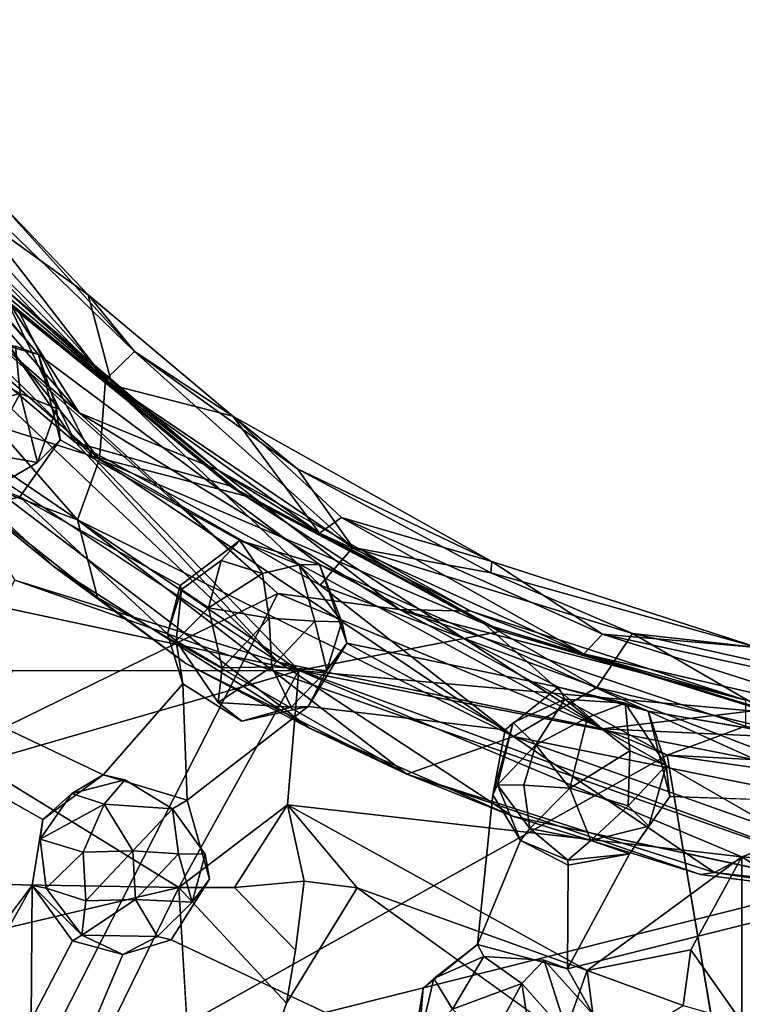
# Model space of a CAD drawing. Units: inches. Extents: x -21.8 to 18, y -16 to 15.3.
# Drawn here: x 10.2 to 10.4, y -15.7 to -15.4 of the extents above; entities that cross this region are included whole.
import ezdxf

# ---------------------------------------------------------------- set-up
doc = ezdxf.new("R2010")
doc.units = ezdxf.units.IN
doc.header["$MEASUREMENT"] = 0
doc.layers.add('SEAT-CENTRALBRAKESTEER', color=5, linetype='Continuous')

msp = doc.modelspace()

# ---------------------------------------------------------------- linework, layer by layer
at = {"layer": 'SEAT-CENTRALBRAKESTEER'}
for points, invisible_edges in [([(10.11308, -14.86041, 7.19959), (10.83967, -14.7783, 7.19899), (10.14827, -15.51428, 7.19893)], 15), ([(10.83967, -14.7783, 7.19899), (10.94505, -15.4379, 7.19967), (10.14827, -15.51428, 7.19893)], 15), ([(10.83603, -14.83505, 7.96254), (10.17528, -14.85674, 7.9631), (10.20239, -15.5038, 7.96288)], 15), ([(10.83603, -14.83505, 7.96254), (10.20239, -15.5038, 7.96288), (10.84884, -15.48778, 7.96283)], 15), ([(10.08101, -15.32343, 7.96304), (10.20239, -15.5038, 7.96288), (10.17528, -14.85674, 7.9631)], 15), ([(10.20239, -15.5038, 7.96288), (10.08101, -15.32343, 7.96304), (10.13034, -15.4196, 7.96298)], 1), ([(10.83241, -15.56194, 7.19902), (10.14827, -15.51428, 7.19893), (10.94505, -15.4379, 7.19967)], 15), ([(10.38998, -15.61362, 7.96303), (10.84884, -15.48778, 7.96283), (10.20239, -15.5038, 7.96288)], 15), ([(10.84884, -15.48778, 7.96283), (10.38998, -15.61362, 7.96303), (10.68355, -15.59655, 7.96302)], 15), ([(10.20239, -15.5038, 7.96288), (10.19529, -15.50122, 7.97373), (10.20791, -15.52046, 7.97375)], 2), ([(10.20791, -15.52046, 7.97375), (10.19529, -15.50122, 7.97373), (10.19672, -15.51588, 7.9863)], 1), ([(10.28881, -15.56845, 7.96298), (10.20239, -15.5038, 7.96288), (10.26427, -15.56106, 7.96341)], 2), ([(10.38998, -15.61362, 7.96303), (10.20239, -15.5038, 7.96288), (10.28881, -15.56845, 7.96298)], 1), ([(10.20239, -15.5038, 7.96288), (10.209, -15.53007, 7.96317), (10.26427, -15.56106, 7.96341)], 12), ([(10.14827, -15.51428, 7.19893), (10.52969, -15.67413, 7.19975), (10.47085, -15.67225, 7.19961)], 13), ([(10.76691, -15.60803, 7.19967), (10.14827, -15.51428, 7.19893), (10.83241, -15.56194, 7.19902)], 3), ([(10.47085, -15.67225, 7.19961), (10.34824, -15.64584, 7.19966), (10.14827, -15.51428, 7.19893)], 12), ([(10.76691, -15.60803, 7.19967), (10.52969, -15.67413, 7.19975), (10.14827, -15.51428, 7.19893)], 15), ([(10.209, -15.53007, 7.96317), (10.20205, -15.53705, 7.97769), (10.19658, -15.5476, 7.96315)], 2), ([(10.209, -15.53007, 7.96317), (10.19658, -15.5476, 7.96315), (10.24593, -15.57492, 7.96273)], 12), ([(10.26427, -15.56106, 7.96341), (10.209, -15.53007, 7.96317), (10.24593, -15.57492, 7.96273)], 2), ([(10.19658, -15.5476, 7.96315), (10.20205, -15.53705, 7.97769), (10.18904, -15.54465, 7.97959)], 1), ([(10.19658, -15.5476, 7.96315), (10.18259, -15.55135, 7.96321), (10.24204, -15.58983, 7.96255)], 2), ([(10.18259, -15.55135, 7.96321), (10.15353, -15.57827, 7.96368), (10.24204, -15.58983, 7.96255)], 15), ([(10.26427, -15.56106, 7.96341), (10.24593, -15.57492, 7.96273), (10.25851, -15.56721, 7.97703)], 2), ([(10.24593, -15.57492, 7.96273), (10.24635, -15.5761, 7.97182), (10.25851, -15.56721, 7.97703)], 12), ([(10.2733, -15.58496, 7.9906), (10.28258, -15.56854, 7.97799), (10.2713, -15.5712, 7.98465)], 1), ([(10.28258, -15.56854, 7.97799), (10.2733, -15.58496, 7.9906), (10.28739, -15.58584, 7.98442)], 1), ([(10.22227, -15.63313, 7.96313), (10.15353, -15.57827, 7.96368), (10.14926, -15.59849, 7.96331)], 1), ([(10.15353, -15.57827, 7.96368), (10.22227, -15.63313, 7.96313), (10.24204, -15.58983, 7.96255)], 15), ([(10.22227, -15.63313, 7.96313), (10.2468, -15.6052, 7.96254), (10.24204, -15.58983, 7.96255)], 12), ([(10.24473, -15.59191, 7.97631), (10.2468, -15.6052, 7.96254), (10.25768, -15.61088, 7.97691)], 2), ([(10.20374, -15.64688, 7.96272), (10.14926, -15.59849, 7.96331), (10.13698, -15.60933, 7.9631)], 1), ([(10.14926, -15.59849, 7.96331), (10.20374, -15.64688, 7.96272), (10.22227, -15.63313, 7.96313)], 1), ([(10.38998, -15.61362, 7.96303), (10.57904, -15.62375, 7.96316), (10.68355, -15.59655, 7.96302)], 15), ([(10.24806, -15.64092, 7.963), (10.26493, -15.61665, 7.96249), (10.2468, -15.6052, 7.96254)], 1), ([(10.2468, -15.6052, 7.96254), (10.26493, -15.61665, 7.96249), (10.25768, -15.61088, 7.97691)], 12), ([(10.36236, -15.60618, 7.96322), (10.34592, -15.61927, 7.96271), (10.34844, -15.61702, 7.97291)], 12), ([(10.36431, -15.60988, 7.97778), (10.36236, -15.60618, 7.96322), (10.34844, -15.61702, 7.97291)], 2), ([(10.20374, -15.64688, 7.96272), (10.13698, -15.60933, 7.9631), (10.2004, -15.66723, 7.96255)], 2), ([(10.16408, -15.71497, 7.9626), (10.2004, -15.66723, 7.96255), (10.13698, -15.60933, 7.9631)], 2), ([(10.28529, -15.61216, 7.96277), (10.26493, -15.61665, 7.96249), (10.24806, -15.64092, 7.963)], 2), ([(10.24806, -15.64092, 7.963), (10.255, -15.66523, 7.96321), (10.28529, -15.61216, 7.96277)], 2), ([(10.34218, -15.63929, 7.96248), (10.28529, -15.61216, 7.96277), (10.255, -15.66523, 7.96321)], 15), ([(10.28529, -15.61216, 7.96277), (10.34218, -15.63929, 7.96248), (10.34592, -15.61927, 7.96271)], 1), ([(10.38998, -15.61362, 7.96303), (10.46972, -15.62716, 7.96311), (10.57904, -15.62375, 7.96316)], 14), ([(10.39582, -15.62708, 7.86012), (10.42818, -15.81928, 7.86064), (10.19316, -15.7404, 7.86062)], 2), ([(10.39015, -15.64891, 7.97366), (10.39664, -15.63987, 7.96309), (10.39552, -15.63031, 7.97375)], 1), ([(10.24806, -15.64092, 7.963), (10.22227, -15.63313, 7.96313), (10.22891, -15.63472, 7.97444)], 12), ([(10.22891, -15.63472, 7.97444), (10.24356, -15.6436, 7.9787), (10.24806, -15.64092, 7.963)], 12), ([(10.24806, -15.64092, 7.963), (10.24356, -15.6436, 7.9787), (10.25359, -15.65758, 7.97375)], 12), ([(10.25359, -15.65758, 7.97375), (10.255, -15.66523, 7.96321), (10.24806, -15.64092, 7.963)], 12), ([(10.32073, -15.69876, 7.96274), (10.34218, -15.63929, 7.96248), (10.255, -15.66523, 7.96321)], 15), ([(10.34218, -15.63929, 7.96248), (10.32073, -15.69876, 7.96274), (10.3374, -15.68534, 7.96317)], 1), ([(10.39664, -15.63987, 7.96309), (10.39015, -15.64891, 7.97366), (10.38419, -15.65743, 7.96328)], 1), ([(10.38419, -15.65743, 7.96328), (10.44939, -15.65518, 7.96256), (10.39664, -15.63987, 7.96309)], 3), ([(10.39664, -15.63987, 7.96309), (10.44939, -15.65518, 7.96256), (10.4522, -15.64168, 7.9628)], 1), ([(10.20374, -15.64688, 7.96272), (10.2004, -15.66723, 7.96255), (10.20289, -15.653, 7.97456)], 2), ([(10.20289, -15.653, 7.97456), (10.2004, -15.66723, 7.96255), (10.20475, -15.66805, 7.97725)], 1), ([(10.36528, -15.66099, 7.9626), (10.35069, -15.65337, 7.96257), (10.3374, -15.68534, 7.96317)], 12), ([(10.44939, -15.65518, 7.96256), (10.38419, -15.65743, 7.96328), (10.45415, -15.67055, 7.96253)], 3), ([(10.38419, -15.65743, 7.96328), (10.36508, -15.69284, 7.96299), (10.45415, -15.67055, 7.96253)], 12), ([(10.36528, -15.66099, 7.9626), (10.3374, -15.68534, 7.96317), (10.36508, -15.69284, 7.96299)], 1), ([(10.255, -15.66523, 7.96321), (10.24964, -15.67236, 7.97679), (10.24315, -15.68398, 7.96286)], 2), ([(10.255, -15.66523, 7.96321), (10.24315, -15.68398, 7.96286), (10.32073, -15.69876, 7.96274)], 14), ([(10.26262, -15.66782, 7.85492), (10.24558, -15.66783, 7.83682), (10.27871, -15.70343, 7.83701)], 12), ([(10.27871, -15.70343, 7.83701), (10.24558, -15.66783, 7.83682), (10.24872, -15.72036, 7.83658)], 12), ([(10.27871, -15.70343, 7.83701), (10.28148, -15.68708, 7.84974), (10.26262, -15.66782, 7.85492)], 12), ([(10.28148, -15.68708, 7.84974), (10.27871, -15.70343, 7.83701), (10.30041, -15.66789, 7.8367)], 12), ([(10.36394, -15.71353, 7.8367), (10.30041, -15.66789, 7.8367), (10.27871, -15.70343, 7.83701)], 12), ([(10.30041, -15.66789, 7.8367), (10.2841, -15.66589, 7.85287), (10.28148, -15.68708, 7.84974)], 12), ([(10.45415, -15.67055, 7.96253), (10.36508, -15.69284, 7.96299), (10.44634, -15.72331, 7.96276)], 14), ([(10.24315, -15.68398, 7.96286), (10.24964, -15.67236, 7.97679), (10.23894, -15.68291, 7.97606)], 1), ([(10.22827, -15.68847, 7.96321), (10.21263, -15.72555, 7.96316), (10.24315, -15.68398, 7.96286)], 2), ([(10.21263, -15.72555, 7.96316), (10.25445, -15.7579, 7.96255), (10.24315, -15.68398, 7.96286)], 14), ([(10.31736, -15.71878, 7.9625), (10.32073, -15.69876, 7.96274), (10.24315, -15.68398, 7.96286)], 2), ([(10.31736, -15.71878, 7.9625), (10.24315, -15.68398, 7.96286), (10.25445, -15.7579, 7.96255)], 2), ([(10.20007, -15.70861, 7.96316), (10.22827, -15.68847, 7.96321), (10.21282, -15.68429, 7.96255)], 1), ([(10.3374, -15.68534, 7.96317), (10.33936, -15.68904, 7.97778), (10.35795, -15.69023, 7.97373)], 12), ([(10.35795, -15.69023, 7.97373), (10.36508, -15.69284, 7.96299), (10.3374, -15.68534, 7.96317)], 12), ([(10.21263, -15.72555, 7.96316), (10.22827, -15.68847, 7.96321), (10.20007, -15.70861, 7.96316)], 2), ([(10.44634, -15.72331, 7.96276), (10.36508, -15.69284, 7.96299), (10.37289, -15.70679, 7.96415)], 1), ([(10.24872, -15.72036, 7.83658), (10.26441, -15.74268, 7.83668), (10.27871, -15.70343, 7.83701)], 12), ([(10.36394, -15.71353, 7.8367), (10.27871, -15.70343, 7.83701), (10.26441, -15.74268, 7.83668)], 1)]:
    msp.add_3dface(points, dxfattribs=dict(at, invisible_edges=invisible_edges))
for points in [[(10.0823, -15.39886, 7.83333), (10.15678, -15.51556, 7.83574), (10.2189, -15.53514, 7.8177)], [(10.0823, -15.39886, 7.83333), (10.2189, -15.53514, 7.8177), (10.19658, -15.49117, 7.79201)], [(10.13825, -15.43155, 7.96385), (10.20239, -15.5038, 7.96288), (10.13034, -15.4196, 7.96298)], [(10.21374, -15.5309, 7.27239), (10.13363, -15.46326, 7.26212), (10.13643, -15.41788, 7.29809)], [(10.21374, -15.5309, 7.27239), (10.13643, -15.41788, 7.29809), (10.1926, -15.4872, 7.29809)], [(10.13825, -15.43155, 7.96385), (10.17472, -15.49635, 7.96322), (10.20239, -15.5038, 7.96288)], [(10.223, -15.51163, 7.23929), (10.16957, -15.44262, 7.25453), (10.15428, -15.45334, 7.22945)], [(10.223, -15.51163, 7.23929), (10.23191, -15.50287, 7.26285), (10.16957, -15.44262, 7.25453)], [(10.23191, -15.50287, 7.26285), (10.18858, -15.45512, 7.27737), (10.16957, -15.44262, 7.25453)], [(10.15428, -15.45334, 7.22945), (10.12085, -15.44784, 7.21519), (10.22111, -15.53608, 7.22153)], [(10.21433, -15.55467, 7.21321), (10.12085, -15.44784, 7.21519), (10.16857, -15.53768, 7.20776)], [(10.22111, -15.53608, 7.22153), (10.12085, -15.44784, 7.21519), (10.21433, -15.55467, 7.21321)], [(10.22501, -15.51329, 7.61076), (10.16429, -15.45264, 7.68636), (10.16803, -15.44983, 7.48009)], [(10.16803, -15.44983, 7.48009), (10.2176, -15.48548, 7.28199), (10.22501, -15.51329, 7.61076)], [(10.16803, -15.44983, 7.48009), (10.18858, -15.45512, 7.27737), (10.2176, -15.48548, 7.28199)], [(10.13667, -15.45339, 7.86), (10.27597, -15.57735, 7.86029), (10.09005, -15.66843, 7.86047)], [(10.21483, -15.52178, 7.85605), (10.13667, -15.45339, 7.86), (10.1552, -15.4532, 7.85134)], [(10.13667, -15.45339, 7.86), (10.21483, -15.52178, 7.85605), (10.27597, -15.57735, 7.86029)], [(10.223, -15.51163, 7.23929), (10.15428, -15.45334, 7.22945), (10.22111, -15.53608, 7.22153)], [(10.21483, -15.52178, 7.85605), (10.1552, -15.4532, 7.85134), (10.18896, -15.48118, 7.83963)], [(10.18896, -15.48118, 7.83963), (10.16429, -15.45264, 7.68636), (10.20679, -15.49699, 7.83052)], [(10.22501, -15.51329, 7.61076), (10.20679, -15.49699, 7.83052), (10.16429, -15.45264, 7.68636)], [(10.23191, -15.50287, 7.26285), (10.2176, -15.48548, 7.28199), (10.18858, -15.45512, 7.27737)], [(10.27612, -15.59854, 7.25837), (10.13363, -15.46326, 7.26212), (10.21374, -15.5309, 7.27239)], [(10.19504, -15.57325, 7.25356), (10.13363, -15.46326, 7.26212), (10.27612, -15.59854, 7.25837)], [(10.18896, -15.48118, 7.83963), (10.20679, -15.49699, 7.83052), (10.25765, -15.53939, 7.83866)], [(10.18896, -15.48118, 7.83963), (10.25765, -15.53939, 7.83866), (10.21483, -15.52178, 7.85605)], [(10.26217, -15.52285, 7.27895), (10.22501, -15.51329, 7.61076), (10.2176, -15.48548, 7.28199)], [(10.26217, -15.52285, 7.27895), (10.2176, -15.48548, 7.28199), (10.23191, -15.50287, 7.26285)], [(10.26589, -15.54734, 7.79201), (10.26121, -15.54422, 7.29809), (10.1926, -15.4872, 7.29809)], [(10.1926, -15.4872, 7.29809), (10.26121, -15.54422, 7.29809), (10.21374, -15.5309, 7.27239)], [(10.26589, -15.54734, 7.79201), (10.1926, -15.4872, 7.29809), (10.19658, -15.49117, 7.79201)], [(10.26589, -15.54734, 7.79201), (10.19658, -15.49117, 7.79201), (10.2189, -15.53514, 7.8177)], [(10.19529, -15.50122, 7.97373), (10.20239, -15.5038, 7.96288), (10.17472, -15.49635, 7.96322)], [(10.22501, -15.51329, 7.61076), (10.25765, -15.53939, 7.83866), (10.20679, -15.49699, 7.83052)], [(10.19672, -15.51588, 7.9863), (10.19529, -15.50122, 7.97373), (10.17687, -15.5051, 7.98465)], [(10.17419, -15.52156, 7.99038), (10.19672, -15.51588, 7.9863), (10.17687, -15.5051, 7.98465)], [(10.20239, -15.5038, 7.96288), (10.20791, -15.52046, 7.97375), (10.209, -15.53007, 7.96317)], [(10.223, -15.51163, 7.23929), (10.29905, -15.56326, 7.24019), (10.23191, -15.50287, 7.26285)], [(10.28202, -15.53903, 7.2628), (10.26217, -15.52285, 7.27895), (10.23191, -15.50287, 7.26285)], [(10.29905, -15.56326, 7.24019), (10.28202, -15.53903, 7.2628), (10.23191, -15.50287, 7.26285)], [(10.34824, -15.64584, 7.19966), (10.28578, -15.6188, 7.19965), (10.14827, -15.51428, 7.19893)], [(10.16857, -15.53768, 7.20776), (10.14827, -15.51428, 7.19893), (10.20717, -15.56917, 7.20014)], [(10.20717, -15.56917, 7.20014), (10.14827, -15.51428, 7.19893), (10.28578, -15.6188, 7.19965)], [(10.28906, -15.57483, 7.22478), (10.223, -15.51163, 7.23929), (10.22111, -15.53608, 7.22153)], [(10.223, -15.51163, 7.23929), (10.28906, -15.57483, 7.22478), (10.29905, -15.56326, 7.24019)], [(10.22501, -15.51329, 7.61076), (10.28879, -15.55879, 7.62353), (10.25765, -15.53939, 7.83866)], [(10.22501, -15.51329, 7.61076), (10.26217, -15.52285, 7.27895), (10.28879, -15.55879, 7.62353)], [(10.15678, -15.51556, 7.83574), (10.28249, -15.60103, 7.83379), (10.2189, -15.53514, 7.8177)], [(10.15678, -15.51556, 7.83574), (10.17855, -15.57887, 7.83658), (10.28249, -15.60103, 7.83379)], [(10.17419, -15.52156, 7.99038), (10.18657, -15.5344, 7.98841), (10.19672, -15.51588, 7.9863)], [(10.18657, -15.5344, 7.98841), (10.20205, -15.53705, 7.97769), (10.19672, -15.51588, 7.9863)], [(10.20205, -15.53705, 7.97769), (10.20791, -15.52046, 7.97375), (10.19672, -15.51588, 7.9863)], [(10.20205, -15.53705, 7.97769), (10.209, -15.53007, 7.96317), (10.20791, -15.52046, 7.97375)], [(10.31347, -15.58234, 7.85167), (10.27597, -15.57735, 7.86029), (10.21483, -15.52178, 7.85605)], [(10.25765, -15.53939, 7.83866), (10.31347, -15.58234, 7.85167), (10.21483, -15.52178, 7.85605)], [(10.34184, -15.5675, 7.28247), (10.26217, -15.52285, 7.27895), (10.28202, -15.53903, 7.2628)], [(10.26217, -15.52285, 7.27895), (10.29563, -15.55397, 7.41675), (10.28879, -15.55879, 7.62353)], [(10.26217, -15.52285, 7.27895), (10.34184, -15.5675, 7.28247), (10.29563, -15.55397, 7.41675)], [(10.21374, -15.5309, 7.27239), (10.37589, -15.61905, 7.27239), (10.27612, -15.59854, 7.25837)], [(10.21374, -15.5309, 7.27239), (10.26121, -15.54422, 7.29809), (10.37589, -15.61905, 7.27239)], [(10.18904, -15.54465, 7.97959), (10.20205, -15.53705, 7.97769), (10.18657, -15.5344, 7.98841)], [(10.2189, -15.53514, 7.8177), (10.28249, -15.60103, 7.83379), (10.34483, -15.58891, 7.79201)], [(10.34483, -15.58891, 7.79201), (10.26589, -15.54734, 7.79201), (10.2189, -15.53514, 7.8177)], [(10.21433, -15.55467, 7.21321), (10.16857, -15.53768, 7.20776), (10.22048, -15.57862, 7.20915)], [(10.16857, -15.53768, 7.20776), (10.20717, -15.56917, 7.20014), (10.22048, -15.57862, 7.20915)], [(10.22111, -15.53608, 7.22153), (10.21433, -15.55467, 7.21321), (10.34846, -15.62132, 7.21539)], [(10.34846, -15.62132, 7.21539), (10.28906, -15.57483, 7.22478), (10.22111, -15.53608, 7.22153)], [(10.25765, -15.53939, 7.83866), (10.28879, -15.55879, 7.62353), (10.33534, -15.58278, 7.83866)], [(10.31347, -15.58234, 7.85167), (10.25765, -15.53939, 7.83866), (10.33534, -15.58278, 7.83866)], [(10.34154, -15.571, 7.26285), (10.34184, -15.5675, 7.28247), (10.28202, -15.53903, 7.2628)], [(10.34154, -15.571, 7.26285), (10.28202, -15.53903, 7.2628), (10.29905, -15.56326, 7.24019)], [(10.18904, -15.54465, 7.97959), (10.18259, -15.55135, 7.96321), (10.19658, -15.5476, 7.96315)], [(10.37589, -15.61905, 7.27239), (10.26121, -15.54422, 7.29809), (10.33963, -15.58676, 7.29809)], [(10.26121, -15.54422, 7.29809), (10.26589, -15.54734, 7.79201), (10.34483, -15.58891, 7.79201)], [(10.34483, -15.58891, 7.79201), (10.33963, -15.58676, 7.29809), (10.26121, -15.54422, 7.29809)], [(10.24204, -15.58983, 7.96255), (10.24593, -15.57492, 7.96273), (10.19658, -15.5476, 7.96315)], [(10.22048, -15.57862, 7.20915), (10.31567, -15.63297, 7.20898), (10.21433, -15.55467, 7.21321)], [(10.31567, -15.63297, 7.20898), (10.34846, -15.62132, 7.21539), (10.21433, -15.55467, 7.21321)], [(10.28879, -15.55879, 7.62353), (10.29563, -15.55397, 7.41675), (10.37011, -15.5959, 7.62284)], [(10.37011, -15.5959, 7.62284), (10.29563, -15.55397, 7.41675), (10.37591, -15.58987, 7.41701)], [(10.29563, -15.55397, 7.41675), (10.34184, -15.5675, 7.28247), (10.37591, -15.58987, 7.41701)], [(10.28879, -15.55879, 7.62353), (10.37011, -15.5959, 7.62284), (10.33534, -15.58278, 7.83866)], [(10.26427, -15.56106, 7.96341), (10.25851, -15.56721, 7.97703), (10.2713, -15.5712, 7.98465)], [(10.26427, -15.56106, 7.96341), (10.2713, -15.5712, 7.98465), (10.28258, -15.56854, 7.97799)], [(10.28881, -15.56845, 7.96298), (10.26427, -15.56106, 7.96341), (10.28258, -15.56854, 7.97799)], [(10.28906, -15.57483, 7.22478), (10.37417, -15.60632, 7.22945), (10.29905, -15.56326, 7.24019)], [(10.38516, -15.58966, 7.25518), (10.34154, -15.571, 7.26285), (10.29905, -15.56326, 7.24019)], [(10.38516, -15.58966, 7.25518), (10.29905, -15.56326, 7.24019), (10.37417, -15.60632, 7.22945)], [(10.25466, -15.58177, 7.98618), (10.25851, -15.56721, 7.97703), (10.24635, -15.5761, 7.97182)], [(10.2713, -15.5712, 7.98465), (10.25851, -15.56721, 7.97703), (10.25466, -15.58177, 7.98618)], [(10.28881, -15.56845, 7.96298), (10.28258, -15.56854, 7.97799), (10.29568, -15.58607, 7.97348)], [(10.28739, -15.58584, 7.98442), (10.29568, -15.58607, 7.97348), (10.28258, -15.56854, 7.97799)], [(10.28881, -15.56845, 7.96298), (10.29568, -15.58607, 7.97348), (10.29726, -15.59261, 7.96321)], [(10.38998, -15.61362, 7.96303), (10.28881, -15.56845, 7.96298), (10.36236, -15.60618, 7.96322)], [(10.28881, -15.56845, 7.96298), (10.29726, -15.59261, 7.96321), (10.36236, -15.60618, 7.96322)], [(10.34154, -15.571, 7.26285), (10.4236, -15.59394, 7.28247), (10.34184, -15.5675, 7.28247)], [(10.37591, -15.58987, 7.41701), (10.34184, -15.5675, 7.28247), (10.4236, -15.59394, 7.28247)], [(10.20717, -15.56917, 7.20014), (10.28578, -15.6188, 7.19965), (10.24764, -15.59888, 7.20306)], [(10.20717, -15.56917, 7.20014), (10.24764, -15.59888, 7.20306), (10.22048, -15.57862, 7.20915)], [(10.25466, -15.58177, 7.98618), (10.2733, -15.58496, 7.9906), (10.2713, -15.5712, 7.98465)], [(10.38516, -15.58966, 7.25518), (10.4236, -15.59394, 7.28247), (10.34154, -15.571, 7.26285)], [(10.10344, -15.75331, 7.25349), (10.19504, -15.57325, 7.25356), (10.45559, -15.66485, 7.25558)], [(10.19504, -15.57325, 7.25356), (10.27612, -15.59854, 7.25837), (10.45559, -15.66485, 7.25558)], [(10.24593, -15.57492, 7.96273), (10.24204, -15.58983, 7.96255), (10.24635, -15.5761, 7.97182)], [(10.34846, -15.62132, 7.21539), (10.37417, -15.60632, 7.22945), (10.28906, -15.57483, 7.22478)], [(10.27597, -15.57735, 7.86029), (10.19316, -15.7404, 7.86062), (10.09005, -15.66843, 7.86047)], [(10.27597, -15.57735, 7.86029), (10.39582, -15.62708, 7.86012), (10.19316, -15.7404, 7.86062)], [(10.24635, -15.5761, 7.97182), (10.24204, -15.58983, 7.96255), (10.24473, -15.59191, 7.97631)], [(10.24473, -15.59191, 7.97631), (10.25466, -15.58177, 7.98618), (10.24635, -15.5761, 7.97182)], [(10.27597, -15.57735, 7.86029), (10.31347, -15.58234, 7.85167), (10.39582, -15.62708, 7.86012)], [(10.28249, -15.60103, 7.83379), (10.17855, -15.57887, 7.83658), (10.19423, -15.60116, 7.83673)], [(10.31567, -15.63297, 7.20898), (10.22048, -15.57862, 7.20915), (10.24764, -15.59888, 7.20306)], [(10.25891, -15.60028, 7.98642), (10.25466, -15.58177, 7.98618), (10.24473, -15.59191, 7.97631)], [(10.2733, -15.58496, 7.9906), (10.25466, -15.58177, 7.98618), (10.25891, -15.60028, 7.98642)], [(10.31347, -15.58234, 7.85167), (10.41992, -15.61014, 7.83868), (10.41992, -15.61824, 7.85174)], [(10.41992, -15.61824, 7.85174), (10.39582, -15.62708, 7.86012), (10.31347, -15.58234, 7.85167)], [(10.31347, -15.58234, 7.85167), (10.33534, -15.58278, 7.83866), (10.41992, -15.61014, 7.83868)], [(10.37011, -15.5959, 7.62284), (10.41992, -15.61014, 7.83868), (10.33534, -15.58278, 7.83866)], [(10.27419, -15.59989, 7.98841), (10.2733, -15.58496, 7.9906), (10.25891, -15.60028, 7.98642)], [(10.28739, -15.58584, 7.98442), (10.2733, -15.58496, 7.9906), (10.27419, -15.59989, 7.98841)], [(10.27419, -15.59989, 7.98841), (10.29108, -15.60106, 7.97731), (10.28739, -15.58584, 7.98442)], [(10.29108, -15.60106, 7.97731), (10.29568, -15.58607, 7.97348), (10.28739, -15.58584, 7.98442)], [(10.29726, -15.59261, 7.96321), (10.29568, -15.58607, 7.97348), (10.29108, -15.60106, 7.97731)], [(10.33963, -15.58676, 7.29809), (10.42485, -15.61318, 7.29809), (10.37589, -15.61905, 7.27239)], [(10.42945, -15.61416, 7.79263), (10.42485, -15.61318, 7.29809), (10.33963, -15.58676, 7.29809)], [(10.33963, -15.58676, 7.29809), (10.34483, -15.58891, 7.79201), (10.42945, -15.61416, 7.79263)], [(10.24204, -15.58983, 7.96255), (10.2468, -15.6052, 7.96254), (10.24473, -15.59191, 7.97631)], [(10.34483, -15.58891, 7.79201), (10.28249, -15.60103, 7.83379), (10.42945, -15.61416, 7.79263)], [(10.46145, -15.61706, 7.62937), (10.37011, -15.5959, 7.62284), (10.37591, -15.58987, 7.41701)], [(10.37417, -15.60632, 7.22945), (10.44124, -15.62216, 7.22936), (10.38516, -15.58966, 7.25518)], [(10.46577, -15.60945, 7.40994), (10.37591, -15.58987, 7.41701), (10.4236, -15.59394, 7.28247)], [(10.46577, -15.60945, 7.40994), (10.46145, -15.61706, 7.62937), (10.37591, -15.58987, 7.41701)], [(10.44009, -15.60203, 7.25633), (10.38516, -15.58966, 7.25518), (10.44124, -15.62216, 7.22936)], [(10.4236, -15.59394, 7.28247), (10.38516, -15.58966, 7.25518), (10.44009, -15.60203, 7.25633)], [(10.25768, -15.61088, 7.97691), (10.25891, -15.60028, 7.98642), (10.24473, -15.59191, 7.97631)], [(10.29726, -15.59261, 7.96321), (10.29108, -15.60106, 7.97731), (10.28529, -15.61216, 7.96277)], [(10.34592, -15.61927, 7.96271), (10.29726, -15.59261, 7.96321), (10.28529, -15.61216, 7.96277)], [(10.36236, -15.60618, 7.96322), (10.29726, -15.59261, 7.96321), (10.34592, -15.61927, 7.96271)], [(10.37011, -15.5959, 7.62284), (10.46145, -15.61706, 7.62937), (10.41992, -15.61014, 7.83868)], [(10.31567, -15.63297, 7.20898), (10.24764, -15.59888, 7.20306), (10.28578, -15.6188, 7.19965)], [(10.27612, -15.59854, 7.25837), (10.37589, -15.61905, 7.27239), (10.45559, -15.66485, 7.25558)], [(10.18351, -15.62971, 7.83672), (10.28249, -15.60103, 7.83379), (10.19423, -15.60116, 7.83673)], [(10.18351, -15.62971, 7.83672), (10.24558, -15.66783, 7.83682), (10.28249, -15.60103, 7.83379)], [(10.28249, -15.60103, 7.83379), (10.24558, -15.66783, 7.83682), (10.27892, -15.64238, 7.83692)], [(10.25768, -15.61088, 7.97691), (10.27419, -15.59989, 7.98841), (10.25891, -15.60028, 7.98642)], [(10.27419, -15.59989, 7.98841), (10.25768, -15.61088, 7.97691), (10.28006, -15.61238, 7.97554)], [(10.28006, -15.61238, 7.97554), (10.29108, -15.60106, 7.97731), (10.27419, -15.59989, 7.98841)], [(10.41873, -15.65835, 7.83546), (10.28249, -15.60103, 7.83379), (10.27892, -15.64238, 7.83692)], [(10.28529, -15.61216, 7.96277), (10.29108, -15.60106, 7.97731), (10.28006, -15.61238, 7.97554)], [(10.28249, -15.60103, 7.83379), (10.41873, -15.65835, 7.83546), (10.47335, -15.63843, 7.8177)], [(10.42945, -15.61416, 7.79263), (10.28249, -15.60103, 7.83379), (10.47335, -15.63843, 7.8177)], [(10.22227, -15.63313, 7.96313), (10.24806, -15.64092, 7.963), (10.2468, -15.6052, 7.96254)], [(10.37417, -15.60632, 7.22945), (10.34846, -15.62132, 7.21539), (10.48447, -15.6489, 7.2163)], [(10.36236, -15.60618, 7.96322), (10.3829, -15.61107, 7.97373), (10.38998, -15.61362, 7.96303)], [(10.3829, -15.61107, 7.97373), (10.36236, -15.60618, 7.96322), (10.36431, -15.60988, 7.97778)], [(10.48447, -15.6489, 7.2163), (10.44124, -15.62216, 7.22936), (10.37417, -15.60632, 7.22945)], [(10.25768, -15.61088, 7.97691), (10.26493, -15.61665, 7.96249), (10.28006, -15.61238, 7.97554)], [(10.34844, -15.61702, 7.97291), (10.35536, -15.62393, 7.98569), (10.36431, -15.60988, 7.97778)], [(10.37129, -15.61556, 7.98465), (10.36431, -15.60988, 7.97778), (10.35536, -15.62393, 7.98569)], [(10.3829, -15.61107, 7.97373), (10.36431, -15.60988, 7.97778), (10.37129, -15.61556, 7.98465)], [(10.38432, -15.62573, 7.9863), (10.3829, -15.61107, 7.97373), (10.37129, -15.61556, 7.98465)], [(10.38998, -15.61362, 7.96303), (10.3829, -15.61107, 7.97373), (10.39552, -15.63031, 7.97375)], [(10.39552, -15.63031, 7.97375), (10.3829, -15.61107, 7.97373), (10.38432, -15.62573, 7.9863)], [(10.26493, -15.61665, 7.96249), (10.28529, -15.61216, 7.96277), (10.28006, -15.61238, 7.97554)], [(10.51639, -15.62547, 7.28718), (10.37589, -15.61905, 7.27239), (10.42485, -15.61318, 7.29809)], [(10.39552, -15.63031, 7.97375), (10.39664, -15.63987, 7.96309), (10.38998, -15.61362, 7.96303)], [(10.38998, -15.61362, 7.96303), (10.39664, -15.63987, 7.96309), (10.4522, -15.64168, 7.9628)], [(10.38998, -15.61362, 7.96303), (10.4522, -15.64168, 7.9628), (10.46972, -15.62716, 7.96311)], [(10.34844, -15.61702, 7.97291), (10.34218, -15.63929, 7.96248), (10.34358, -15.63628, 7.97375)], [(10.34592, -15.61927, 7.96271), (10.34218, -15.63929, 7.96248), (10.34844, -15.61702, 7.97291)], [(10.34358, -15.63628, 7.97375), (10.35536, -15.62393, 7.98569), (10.34844, -15.61702, 7.97291)], [(10.35536, -15.62393, 7.98569), (10.36581, -15.63728, 7.9906), (10.37129, -15.61556, 7.98465)], [(10.36581, -15.63728, 7.9906), (10.38432, -15.62573, 7.9863), (10.37129, -15.61556, 7.98465)], [(10.34824, -15.64584, 7.19966), (10.31567, -15.63297, 7.20898), (10.28578, -15.6188, 7.19965)], [(10.45559, -15.66485, 7.25558), (10.37589, -15.61905, 7.27239), (10.51639, -15.62547, 7.28718)], [(10.41992, -15.61824, 7.85174), (10.5079, -15.63288, 7.85626), (10.39582, -15.62708, 7.86012)], [(10.31567, -15.63297, 7.20898), (10.41035, -15.66318, 7.20898), (10.34846, -15.62132, 7.21539)], [(10.43256, -15.65133, 7.21321), (10.48447, -15.6489, 7.2163), (10.34846, -15.62132, 7.21539)], [(10.41035, -15.66318, 7.20898), (10.43256, -15.65133, 7.21321), (10.34846, -15.62132, 7.21539)], [(10.35172, -15.63639, 7.98442), (10.35536, -15.62393, 7.98569), (10.34358, -15.63628, 7.97375)], [(10.35172, -15.63639, 7.98442), (10.36581, -15.63728, 7.9906), (10.35536, -15.62393, 7.98569)], [(10.36581, -15.63728, 7.9906), (10.38375, -15.64266, 7.98569), (10.38432, -15.62573, 7.9863)], [(10.38375, -15.64266, 7.98569), (10.39552, -15.63031, 7.97375), (10.38432, -15.62573, 7.9863)], [(10.56213, -15.65092, 7.86118), (10.39582, -15.62708, 7.86012), (10.5079, -15.63288, 7.85626)], [(10.39582, -15.62708, 7.86012), (10.56213, -15.65092, 7.86118), (10.42818, -15.81928, 7.86064)], [(10.18351, -15.62971, 7.83672), (10.14249, -15.66607, 7.83669), (10.24558, -15.66783, 7.83682)], [(10.39552, -15.63031, 7.97375), (10.38375, -15.64266, 7.98569), (10.39015, -15.64891, 7.97366)], [(10.22227, -15.63313, 7.96313), (10.20374, -15.64688, 7.96272), (10.21266, -15.63894, 7.9725)], [(10.22227, -15.63313, 7.96313), (10.21266, -15.63894, 7.9725), (10.22891, -15.63472, 7.97444)], [(10.22891, -15.63472, 7.97444), (10.21266, -15.63894, 7.9725), (10.22255, -15.64222, 7.98465)], [(10.24356, -15.6436, 7.9787), (10.22891, -15.63472, 7.97444), (10.22255, -15.64222, 7.98465)], [(10.41035, -15.66318, 7.20898), (10.31567, -15.63297, 7.20898), (10.40601, -15.66384, 7.20321)], [(10.34824, -15.64584, 7.19966), (10.40601, -15.66384, 7.20321), (10.31567, -15.63297, 7.20898)], [(10.34218, -15.63929, 7.96248), (10.35069, -15.65337, 7.96257), (10.34358, -15.63628, 7.97375)], [(10.34358, -15.63628, 7.97375), (10.35069, -15.65337, 7.96257), (10.35357, -15.64963, 7.97912)], [(10.35357, -15.64963, 7.97912), (10.35172, -15.63639, 7.98442), (10.34358, -15.63628, 7.97375)], [(10.36581, -15.63728, 7.9906), (10.35172, -15.63639, 7.98442), (10.35357, -15.64963, 7.97912)], [(10.35357, -15.64963, 7.97912), (10.3723, -15.6534, 7.98295), (10.36581, -15.63728, 7.9906)], [(10.3723, -15.6534, 7.98295), (10.38375, -15.64266, 7.98569), (10.36581, -15.63728, 7.9906)], [(10.47335, -15.63843, 7.8177), (10.41873, -15.65835, 7.83546), (10.51639, -15.66593, 7.83519)], [(10.20374, -15.64688, 7.96272), (10.20289, -15.653, 7.97456), (10.21266, -15.63894, 7.9725)], [(10.20289, -15.653, 7.97456), (10.22255, -15.64222, 7.98465), (10.21266, -15.63894, 7.9725)], [(10.35069, -15.65337, 7.96257), (10.34218, -15.63929, 7.96248), (10.3374, -15.68534, 7.96317)], [(10.22255, -15.64222, 7.98465), (10.20289, -15.653, 7.97456), (10.21612, -15.65693, 7.98833)], [(10.22255, -15.64222, 7.98465), (10.21612, -15.65693, 7.98833), (10.23136, -15.65658, 7.9906)], [(10.23136, -15.65658, 7.9906), (10.24356, -15.6436, 7.9787), (10.22255, -15.64222, 7.98465)], [(10.24356, -15.6436, 7.9787), (10.23136, -15.65658, 7.9906), (10.24545, -15.65747, 7.98442)], [(10.25359, -15.65758, 7.97375), (10.24356, -15.6436, 7.9787), (10.24545, -15.65747, 7.98442)], [(10.26262, -15.66782, 7.85492), (10.27892, -15.64238, 7.83692), (10.24558, -15.66783, 7.83682)], [(10.26262, -15.66782, 7.85492), (10.2841, -15.66589, 7.85287), (10.27892, -15.64238, 7.83692)], [(10.30041, -15.66789, 7.8367), (10.27892, -15.64238, 7.83692), (10.2841, -15.66589, 7.85287)], [(10.27892, -15.64238, 7.83692), (10.30041, -15.66789, 7.8367), (10.37121, -15.69342, 7.83758)], [(10.27892, -15.64238, 7.83692), (10.37121, -15.69342, 7.83758), (10.41873, -15.65835, 7.83546)], [(10.38375, -15.64266, 7.98569), (10.3723, -15.6534, 7.98295), (10.39015, -15.64891, 7.97366)], [(10.47085, -15.67225, 7.19961), (10.40601, -15.66384, 7.20321), (10.34824, -15.64584, 7.19966)], [(10.35357, -15.64963, 7.97912), (10.35069, -15.65337, 7.96257), (10.36523, -15.65937, 7.97224)], [(10.36523, -15.65937, 7.97224), (10.3723, -15.6534, 7.98295), (10.35357, -15.64963, 7.97912)], [(10.38419, -15.65743, 7.96328), (10.39015, -15.64891, 7.97366), (10.3723, -15.6534, 7.98295)], [(10.20289, -15.653, 7.97456), (10.20475, -15.66805, 7.97725), (10.21612, -15.65693, 7.98833)], [(10.35069, -15.65337, 7.96257), (10.36528, -15.66099, 7.9626), (10.36523, -15.65937, 7.97224)], [(10.3723, -15.6534, 7.98295), (10.36523, -15.65937, 7.97224), (10.38419, -15.65743, 7.96328)], [(10.43256, -15.65133, 7.21321), (10.41035, -15.66318, 7.20898), (10.50912, -15.67434, 7.20898)], [(10.21612, -15.65693, 7.98833), (10.21697, -15.6719, 7.98642), (10.23136, -15.65658, 7.9906)], [(10.23225, -15.67152, 7.98841), (10.23136, -15.65658, 7.9906), (10.21697, -15.6719, 7.98642)], [(10.23225, -15.67152, 7.98841), (10.24545, -15.65747, 7.98442), (10.23136, -15.65658, 7.9906)], [(10.21697, -15.6719, 7.98642), (10.21612, -15.65693, 7.98833), (10.20475, -15.66805, 7.97725)], [(10.23225, -15.67152, 7.98841), (10.24964, -15.67236, 7.97679), (10.24545, -15.65747, 7.98442)], [(10.24964, -15.67236, 7.97679), (10.25359, -15.65758, 7.97375), (10.24545, -15.65747, 7.98442)], [(10.255, -15.66523, 7.96321), (10.25359, -15.65758, 7.97375), (10.24964, -15.67236, 7.97679)], [(10.36508, -15.69284, 7.96299), (10.38419, -15.65743, 7.96328), (10.36528, -15.66099, 7.9626)], [(10.36523, -15.65937, 7.97224), (10.36528, -15.66099, 7.9626), (10.38419, -15.65743, 7.96328)], [(10.37121, -15.69342, 7.83758), (10.40309, -15.68701, 7.83659), (10.41873, -15.65835, 7.83546)], [(10.41873, -15.65835, 7.83546), (10.40309, -15.68701, 7.83659), (10.41878, -15.70931, 7.83669)], [(10.41878, -15.70931, 7.83669), (10.49582, -15.70747, 7.83758), (10.41873, -15.65835, 7.83546)], [(10.51639, -15.66593, 7.83519), (10.41873, -15.65835, 7.83546), (10.49582, -15.70747, 7.83758)], [(10.10344, -15.75331, 7.25349), (10.45559, -15.66485, 7.25558), (10.47767, -15.8814, 7.25351)], [(10.40601, -15.66384, 7.20321), (10.47085, -15.67225, 7.19961), (10.41035, -15.66318, 7.20898)], [(10.50912, -15.67434, 7.20898), (10.41035, -15.66318, 7.20898), (10.47085, -15.67225, 7.19961)], [(10.24558, -15.66783, 7.83682), (10.14249, -15.66607, 7.83669), (10.13174, -15.69458, 7.83675)], [(10.21674, -15.7267, 7.83745), (10.24558, -15.66783, 7.83682), (10.13174, -15.69458, 7.83675)], [(10.16408, -15.71497, 7.9626), (10.17924, -15.70507, 7.96316), (10.2004, -15.66723, 7.96255)], [(10.17924, -15.70507, 7.96316), (10.20007, -15.70861, 7.96316), (10.2004, -15.66723, 7.96255)], [(10.2004, -15.66723, 7.96255), (10.20007, -15.70861, 7.96316), (10.21282, -15.68429, 7.96255)], [(10.2004, -15.66723, 7.96255), (10.21282, -15.68429, 7.96255), (10.21574, -15.68251, 7.97691)], [(10.20475, -15.66805, 7.97725), (10.2004, -15.66723, 7.96255), (10.21574, -15.68251, 7.97691)], [(10.21574, -15.68251, 7.97691), (10.21697, -15.6719, 7.98642), (10.20475, -15.66805, 7.97725)], [(10.24558, -15.66783, 7.83682), (10.21674, -15.7267, 7.83745), (10.24872, -15.72036, 7.83658)], [(10.26262, -15.66782, 7.85492), (10.28148, -15.68708, 7.84974), (10.2841, -15.66589, 7.85287)], [(10.37121, -15.69342, 7.83758), (10.30041, -15.66789, 7.8367), (10.36394, -15.71353, 7.8367)], [(10.21574, -15.68251, 7.97691), (10.23225, -15.67152, 7.98841), (10.21697, -15.6719, 7.98642)], [(10.23894, -15.68291, 7.97606), (10.23225, -15.67152, 7.98841), (10.21574, -15.68251, 7.97691)], [(10.24964, -15.67236, 7.97679), (10.23225, -15.67152, 7.98841), (10.23894, -15.68291, 7.97606)], [(10.21282, -15.68429, 7.96255), (10.22827, -15.68847, 7.96321), (10.21574, -15.68251, 7.97691)], [(10.22827, -15.68847, 7.96321), (10.23894, -15.68291, 7.97606), (10.21574, -15.68251, 7.97691)], [(10.22827, -15.68847, 7.96321), (10.24315, -15.68398, 7.96286), (10.23894, -15.68291, 7.97606)], [(10.324, -15.69585, 7.97319), (10.3374, -15.68534, 7.96317), (10.32073, -15.69876, 7.96274)], [(10.324, -15.69585, 7.97319), (10.33936, -15.68904, 7.97778), (10.3374, -15.68534, 7.96317)], [(10.37121, -15.69342, 7.83758), (10.40075, -15.70411, 7.85294), (10.40309, -15.68701, 7.83659)], [(10.41878, -15.70931, 7.83669), (10.40309, -15.68701, 7.83659), (10.40075, -15.70411, 7.85294)], [(10.324, -15.69585, 7.97319), (10.3297, -15.70529, 7.98618), (10.33936, -15.68904, 7.97778)], [(10.35108, -15.6974, 7.98644), (10.33936, -15.68904, 7.97778), (10.3297, -15.70529, 7.98618)], [(10.35795, -15.69023, 7.97373), (10.33936, -15.68904, 7.97778), (10.35108, -15.6974, 7.98644)], [(10.35795, -15.69023, 7.97373), (10.35108, -15.6974, 7.98644), (10.36528, -15.71347, 7.98252)], [(10.36508, -15.69284, 7.96299), (10.35795, -15.69023, 7.97373), (10.37289, -15.70679, 7.96415)], [(10.37289, -15.70679, 7.96415), (10.35795, -15.69023, 7.97373), (10.36528, -15.71347, 7.98252)], [(10.12121, -15.78093, 7.83468), (10.20957, -15.74689, 7.83673), (10.13174, -15.69458, 7.83675)], [(10.20957, -15.74689, 7.83673), (10.21674, -15.7267, 7.83745), (10.13174, -15.69458, 7.83675)], [(10.31932, -15.71594, 7.97561), (10.3297, -15.70529, 7.98618), (10.324, -15.69585, 7.97319)], [(10.324, -15.69585, 7.97319), (10.32073, -15.69876, 7.96274), (10.31932, -15.71594, 7.97561)], [(10.36394, -15.71353, 7.8367), (10.37466, -15.72, 7.84832), (10.37121, -15.69342, 7.83758)], [(10.40075, -15.70411, 7.85294), (10.37121, -15.69342, 7.83758), (10.37466, -15.72, 7.84832)], [(10.32073, -15.69876, 7.96274), (10.31736, -15.71878, 7.9625), (10.31932, -15.71594, 7.97561)], [(10.3297, -15.70529, 7.98618), (10.34086, -15.71644, 7.9906), (10.35108, -15.6974, 7.98644)], [(10.34086, -15.71644, 7.9906), (10.35543, -15.72559, 7.98564), (10.35108, -15.6974, 7.98644)], [(10.35543, -15.72559, 7.98564), (10.36528, -15.71347, 7.98252), (10.35108, -15.6974, 7.98644)]]:
    msp.add_3dface(points, dxfattribs=at)

doc.saveas('drawing.dxf')
